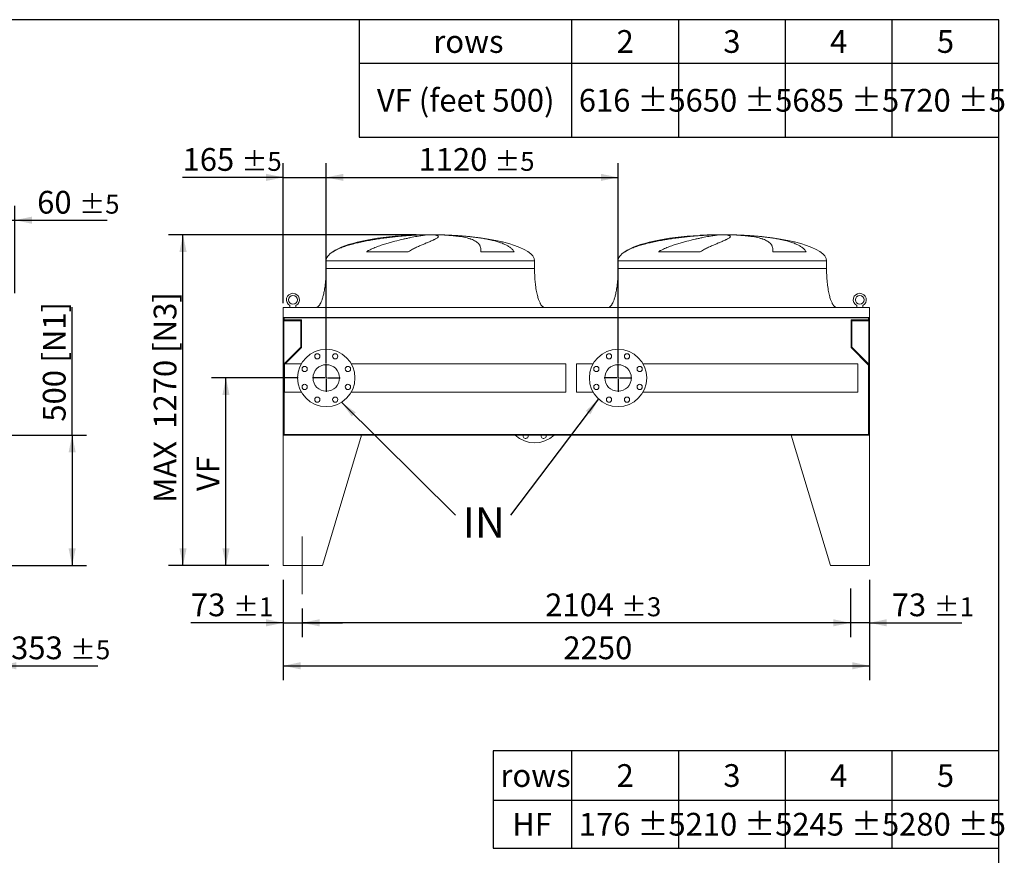
# Model space of a CAD drawing. Units: millimetres. Extents: x 161 to 11445, y 106 to 7993.
# Drawn here: x 7665 to 11445, y 4785 to 7993 of the extents above; entities that cross this region are included whole.
import ezdxf

# ---------------------------------------------------------------- set-up
doc = ezdxf.new("R2010")
doc.units = ezdxf.units.MM
doc.header["$LTSCALE"] = 55
doc.linetypes.add('SLD-Center', pattern=[19.05, 15.24, -1.27, 1.27, -1.27])
doc.linetypes.add('SLD-Solid', pattern=[0])
doc.layers.add('GEOMETRY', color=7, linetype='SLD-Solid')
doc.layers.add('TITLE', color=7, linetype='SLD-Solid')
doc.styles.add('SLDTEXTSTYLE0', font='TXT', dxfattribs={"width": 0.605})
doc.dimstyles.new('SLDDIMSTYLE1', dxfattribs={"dimtxt": 84.754517, "dimasz": 66, "dimexe": 0, "dimexo": 0.0625, "dimgap": 21.188629, "dimtad": 1, "dimdec": 0, "dimrnd": 1e-09, "dimzin": 12, "dimdsep": 46, "dimtxsty": 'SLDTEXTSTYLE0', "dimsah": 1, "dimcen": 0.09, "dimadec": 0, "dimazin": 3, "dimtol": 1, "dimtp": 5, "dimtm": 5, "dimtfac": 1, "dimtdec": 0, "dimtofl": 0, "dimtmove": 0, "dimatfit": 3, "dimfxl": 1, "dimfrac": 2, "dimtolj": 1, "dimarcsym": 0})
doc.dimstyles.new('SLDDIMSTYLE2', dxfattribs={"dimtxt": 84.754517, "dimasz": 66, "dimexe": 0, "dimexo": 0.0625, "dimgap": 21.188629, "dimtad": 1, "dimdec": 0, "dimrnd": 1e-09, "dimzin": 12, "dimdsep": 46, "dimtxsty": 'SLDTEXTSTYLE0', "dimsah": 1, "dimcen": 0.09, "dimadec": 0, "dimazin": 3, "dimtol": 1, "dimtp": 5, "dimtm": 5, "dimtfac": 1, "dimtdec": 0, "dimtmove": 0, "dimatfit": 0, "dimfxl": 1, "dimfrac": 2, "dimtolj": 1, "dimarcsym": 0})
doc.dimstyles.new('SLDDIMSTYLE3', dxfattribs={"dimtxt": 84.754517, "dimasz": 66, "dimexe": 0, "dimexo": 0.0625, "dimgap": 21.188629, "dimtad": 1, "dimdec": 0, "dimrnd": 1e-09, "dimzin": 12, "dimdsep": 46, "dimtxsty": 'SLDTEXTSTYLE0', "dimsah": 1, "dimcen": 0.09, "dimadec": 0, "dimazin": 3, "dimtfac": 1, "dimtdec": 0, "dimtofl": 0, "dimtmove": 0, "dimatfit": 3, "dimfxl": 1, "dimfrac": 2, "dimtolj": 1, "dimtzin": 12, "dimarcsym": 0})
doc.dimstyles.new('SLDDIMSTYLE5', dxfattribs={"dimtxt": 84.754517, "dimasz": 66, "dimexe": 0, "dimexo": 0.0625, "dimgap": 21.188629, "dimtad": 1, "dimdec": 0, "dimrnd": 1e-09, "dimzin": 12, "dimdsep": 46, "dimtxsty": 'SLDTEXTSTYLE0', "dimsah": 1, "dimcen": 0.09, "dimadec": 0, "dimazin": 3, "dimtol": 1, "dimtp": 1, "dimtm": 1, "dimtfac": 1, "dimtdec": 0, "dimtmove": 0, "dimatfit": 0, "dimfxl": 1, "dimfrac": 2, "dimtolj": 1, "dimarcsym": 0})
doc.dimstyles.new('SLDDIMSTYLE6', dxfattribs={"dimtxt": 0.18, "dimasz": 66, "dimexe": 0, "dimexo": 0.0625, "dimgap": 0, "dimtad": 0, "dimtih": 1, "dimtoh": 1, "dimdec": 0, "dimrnd": 1e-09, "dimzin": 0, "dimdsep": 46, "dimtxsty": 'Standard', "dimsah": 1, "dimcen": 0.09, "dimadec": 0, "dimazin": 0, "dimtfac": 66, "dimtdec": 0, "dimtofl": 0, "dimtmove": 0, "dimatfit": 3, "dimfxl": 1, "dimfrac": 2, "dimtolj": 1, "dimtzin": 0, "dimarcsym": 0})
doc.dimstyles.new('SLDDIMSTYLE7', dxfattribs={"dimtxt": 84.754517, "dimasz": 66, "dimexe": 0, "dimexo": 0.0625, "dimgap": 21.188629, "dimtad": 1, "dimdec": 0, "dimrnd": 1e-09, "dimzin": 12, "dimdsep": 46, "dimtxsty": 'SLDTEXTSTYLE0', "dimsah": 1, "dimcen": 0.09, "dimadec": 0, "dimazin": 3, "dimtol": 1, "dimtp": 3, "dimtm": 3, "dimtfac": 1, "dimtdec": 0, "dimtofl": 0, "dimtmove": 0, "dimatfit": 3, "dimfxl": 1, "dimfrac": 2, "dimtolj": 1, "dimarcsym": 0})

# ---------------------------------------------------------------- blocks, each defined once
blk = doc.blocks.new('SW_TABLEANNOTATION_0')
at = {"layer": 'GEOMETRY', "color": 0}
for p, q in [((0, 0), (0, -451.3)), ((2455.6, 0), (0, 0)), ((816, 0), (816, -451.3)), ((1225.9, 0), (1225.9, -451.3)), ((1635.8, 0), (1635.8, -451.3)), ((2045.7, 0), (2045.7, -451.3)), ((2455.6, -451.3), (2455.6, 0)), ((0, -166.9), (2455.6, -166.9)), ((0, -451.3), (2455.6, -451.3))]:
    blk.add_line(p, q, dxfattribs=at)
at = {"layer": 'GEOMETRY', "color": 0, "attachment_point": 1, "style": 'SLDTEXTSTYLE0'}
for s, insert, char_height in [('rows', (285.1, -40), 87.31), ('2', (988.6, -40), 87.3), ('3', (1398.5, -40), 87.3), ('4', (1808.4, -40), 87.3), ('5', (2218.3, -40), 87.3), ('VF (feet 500)', (68.4, -265.7), 87.312), ('616 ±5', (843.5, -265.7), 87.31), ('650 ±5', (1253.4, -265.7), 87.31), ('685 ±5', (1663.3, -265.7), 87.31), ('720 ±5', (2073.2, -265.7), 87.31)]:
    blk.add_mtext(s, dxfattribs=dict(at, insert=insert, char_height=char_height))
blk = doc.blocks.new('SW_TABLEANNOTATION_1')
at = {"layer": 'GEOMETRY', "color": 0}
for p, q in [((0, 0), (0, -373.9)), ((1940.4, 0), (0, 0)), ((300.8, 0), (300.8, -373.9)), ((710.7, 0), (710.7, -373.9)), ((1120.6, 0), (1120.6, -373.9)), ((1530.5, 0), (1530.5, -373.9)), ((1940.4, -373.9), (1940.4, 0)), ((0, -188.9), (1940.4, -188.9)), ((0, -373.9), (1940.4, -373.9))]:
    blk.add_line(p, q, dxfattribs=at)
at = {"layer": 'GEOMETRY', "color": 0, "attachment_point": 1, "style": 'SLDTEXTSTYLE0'}
for s, insert, char_height in [('rows', (27.5, -51.1), 87.31), ('2', (473.4, -51.1), 87.3), ('3', (883.3, -51.1), 87.3), ('4', (1293.2, -51.1), 87.3), ('5', (1703.1, -51.1), 87.3), ('HF', (72.8, -238), 87.31), ('176 ±5', (328.3, -238), 87.31), ('210 ±5', (738.2, -238), 87.31), ('245 ±5', (1148.1, -238), 87.31), ('280 ±5', (1558, -238), 87.31)]:
    blk.add_mtext(s, dxfattribs=dict(at, insert=insert, char_height=char_height))
blk = doc.blocks.new('_D_7')
at = {"layer": 'GEOMETRY'}
for p, q in [((7586.5, 6313.9), (7586.5, 5457.9)), ((7233.5, 5732.9), (7233.5, 5457.9)), ((7233.5, 5512.9), (7079.5, 5512.9)), ((7233.5, 5512.9), (7586.5, 5512.9)), ((7586.5, 5512.9), (7965.5, 5512.9))]:
    blk.add_line(p, q, dxfattribs=at)
for points in [[(7233.5, 5512.9), (7167.5, 5526.7), (7167.5, 5499.2)], [(7586.5, 5512.9), (7652.5, 5499.2), (7652.5, 5526.7)]]:
    blk.add_solid(points, dxfattribs=at)
at = {"layer": 'GEOMETRY', "attachment_point": 1, "style": 'SLDTEXTSTYLE0'}
for s, insert, char_height in [('353', (7632, 5625.5), 87.31), ('±5', (7858.3, 5610.8), 72.76)]:
    blk.add_mtext(s, dxfattribs=dict(at, insert=insert, char_height=char_height))
blk = doc.blocks.new('_D_10')
at = {"layer": 'GEOMETRY'}
for p, q in [((7866.5, 6397.9), (7866.5, 6890)), ((7361.5, 6397.9), (7921.5, 6397.9)), ((7866.5, 6397.9), (7866.5, 5897.9)), ((7361.5, 5897.9), (7921.5, 5897.9))]:
    blk.add_line(p, q, dxfattribs=at)
for points in [[(7866.5, 6397.9), (7852.7, 6331.9), (7880.2, 6331.9)], [(7866.5, 5897.9), (7880.2, 5963.9), (7852.7, 5963.9)]]:
    blk.add_solid(points, dxfattribs=at)
at = {"layer": 'GEOMETRY', "char_height": 87.31, "attachment_point": 1, "rotation": 90, "style": 'SLDTEXTSTYLE0'}
for s, insert in [('[N1]', (7753.9, 6677)), ('500', (7753.9, 6450.2))]:
    blk.add_mtext(s, dxfattribs=dict(at, insert=insert))
blk = doc.blocks.new('_D_14')
at = {"layer": 'GEOMETRY'}
for p, q in [((7586.5, 6643.9), (7586.5, 7278.7)), ((7646.5, 6942.9), (7646.5, 7278.7)), ((7586.5, 7223.7), (7432.5, 7223.7)), ((7586.5, 7223.7), (7646.5, 7223.7)), ((7646.5, 7223.7), (8000.9, 7223.7))]:
    blk.add_line(p, q, dxfattribs=at)
for points in [[(7586.5, 7223.7), (7520.5, 7237.4), (7520.5, 7209.9)], [(7646.5, 7223.7), (7712.5, 7209.9), (7712.5, 7237.4)]]:
    blk.add_solid(points, dxfattribs=at)
at = {"layer": 'GEOMETRY', "attachment_point": 1, "style": 'SLDTEXTSTYLE0'}
for s, insert, char_height in [('60', (7732.1, 7336.2), 87.31), ('±5', (7893.8, 7321.6), 72.76)]:
    blk.add_mtext(s, dxfattribs=dict(at, insert=insert, char_height=char_height))
blk = doc.blocks.new('_D_15')
at = {"layer": 'GEOMETRY'}
for p, q in [((8677, 5842.9), (8677, 5457.9)), ((10927, 5842.9), (10927, 5457.9)), ((8677, 5512.9), (10927, 5512.9))]:
    blk.add_line(p, q, dxfattribs=at)
for points in [[(8677, 5512.9), (8743, 5499.2), (8743, 5526.7)], [(10927, 5512.9), (10861, 5526.7), (10861, 5499.2)]]:
    blk.add_solid(points, dxfattribs=at)
at = {"layer": 'GEOMETRY', "insert": (9752.2, 5625.5), "char_height": 87.31, "attachment_point": 1, "style": 'SLDTEXTSTYLE0'}
blk.add_mtext('2250', dxfattribs=at)
blk = doc.blocks.new('_D_16')
at = {"layer": 'GEOMETRY'}
for p, q in [((8677, 5842.9), (8677, 5622.9)), ((8750, 5732.9), (8750, 5622.9)), ((8677, 5677.9), (8322.5, 5677.9)), ((8677, 5677.9), (8750, 5677.9)), ((8750, 5677.9), (8904, 5677.9))]:
    blk.add_line(p, q, dxfattribs=at)
for points in [[(8677, 5677.9), (8611, 5691.7), (8611, 5664.2)], [(8750, 5677.9), (8816, 5664.2), (8816, 5691.7)]]:
    blk.add_solid(points, dxfattribs=at)
at = {"layer": 'GEOMETRY', "attachment_point": 1, "style": 'SLDTEXTSTYLE0'}
for s, insert, char_height in [('73', (8322.5, 5790.5), 87.31), ('±1', (8484.2, 5775.8), 72.76)]:
    blk.add_mtext(s, dxfattribs=dict(at, insert=insert, char_height=char_height))
blk = doc.blocks.new('_D_17')
at = {"layer": 'GEOMETRY'}
for p, q in [((10927, 5842.9), (10927, 5622.9)), ((10854, 5809.4), (10854, 5622.9)), ((10854, 5677.9), (10700, 5677.9)), ((10927, 5677.9), (10854, 5677.9)), ((10927, 5677.9), (11281.4, 5677.9))]:
    blk.add_line(p, q, dxfattribs=at)
for points in [[(10854, 5677.9), (10788, 5691.7), (10788, 5664.2)], [(10927, 5677.9), (10993, 5664.2), (10993, 5691.7)]]:
    blk.add_solid(points, dxfattribs=at)
at = {"layer": 'GEOMETRY', "attachment_point": 1, "style": 'SLDTEXTSTYLE0'}
for s, insert, char_height in [('73', (11012.6, 5790.5), 87.31), ('±1', (11174.3, 5775.8), 72.76)]:
    blk.add_mtext(s, dxfattribs=dict(at, insert=insert, char_height=char_height))
blk = doc.blocks.new('_D_18')
at = {"layer": 'GEOMETRY'}
for p, q in [((10854, 5809.4), (10854, 5622.9)), ((8750, 5732.9), (8750, 5622.9)), ((10854, 5677.9), (8750, 5677.9))]:
    blk.add_line(p, q, dxfattribs=at)
for points in [[(8750, 5677.9), (8816, 5664.2), (8816, 5691.7)], [(10854, 5677.9), (10788, 5691.7), (10788, 5664.2)]]:
    blk.add_solid(points, dxfattribs=at)
at = {"layer": 'GEOMETRY', "attachment_point": 1, "style": 'SLDTEXTSTYLE0'}
for s, insert, char_height in [('2104', (9682.4, 5790.5), 87.31), ('±3', (9973.5, 5775.8), 72.76)]:
    blk.add_mtext(s, dxfattribs=dict(at, insert=insert, char_height=char_height))
blk = doc.blocks.new('_D_19')
at = {"layer": 'GEOMETRY'}
for p, q in [((9186.5, 7167.9), (8236.9, 7167.9)), ((8291.9, 5897.9), (8291.9, 7167.9)), ((8622, 5897.9), (8236.9, 5897.9))]:
    blk.add_line(p, q, dxfattribs=at)
for points in [[(8291.9, 7167.9), (8278.2, 7101.9), (8305.7, 7101.9)], [(8291.9, 5897.9), (8305.7, 5963.9), (8278.2, 5963.9)]]:
    blk.add_solid(points, dxfattribs=at)
at = {"layer": 'GEOMETRY', "char_height": 87.31, "attachment_point": 1, "rotation": 90, "style": 'SLDTEXTSTYLE0'}
for s, insert in [('[N3]', (8179.4, 6714.4)), ('1270', (8179.4, 6423)), ('MAX', (8179.4, 6138.4))]:
    blk.add_mtext(s, dxfattribs=dict(at, insert=insert))
blk = doc.blocks.new('_D_20')
at = {"layer": 'GEOMETRY', "color": 7}
for p, q in [((8677, 6904.9), (8677, 7442.9)), ((8842, 6672.9), (8842, 7442.9)), ((8677, 7387.9), (8290.2, 7387.9)), ((8677, 7387.9), (8842, 7387.9)), ((8842, 7387.9), (8996, 7387.9))]:
    blk.add_line(p, q, dxfattribs=at)
for points in [[(8677, 7387.9), (8611, 7401.7), (8611, 7374.2)], [(8842, 7387.9), (8908, 7374.2), (8908, 7401.7)]]:
    blk.add_solid(points, dxfattribs=at)
at = {"layer": 'GEOMETRY', "color": 7, "attachment_point": 1, "style": 'SLDTEXTSTYLE0'}
for s, insert, char_height in [('165', (8290.2, 7500.5), 87.31), ('±5', (8516.6, 7485.9), 72.76)]:
    blk.add_mtext(s, dxfattribs=dict(at, insert=insert, char_height=char_height))
blk = doc.blocks.new('_D_21')
at = {"layer": 'GEOMETRY', "color": 7}
for p, q in [((8842, 6672.9), (8842, 7442.9)), ((9962, 6672.9), (9962, 7442.9)), ((8842, 7387.9), (9962, 7387.9))]:
    blk.add_line(p, q, dxfattribs=at)
for points in [[(8842, 7387.9), (8908, 7374.2), (8908, 7401.7)], [(9962, 7387.9), (9896, 7401.7), (9896, 7374.2)]]:
    blk.add_solid(points, dxfattribs=at)
at = {"layer": 'GEOMETRY', "color": 7, "attachment_point": 1, "style": 'SLDTEXTSTYLE0'}
for s, insert, char_height in [('1120', (9196, 7500.5), 87.31), ('±5', (9487.1, 7485.9), 72.76)]:
    blk.add_mtext(s, dxfattribs=dict(at, insert=insert, char_height=char_height))
blk = doc.blocks.new('_D_22')
at = {"layer": 'GEOMETRY'}
for p, q in [((8733.5, 6617.9), (8401.9, 6617.9)), ((8456.9, 5897.9), (8456.9, 6617.9)), ((8622, 5897.9), (8401.9, 5897.9))]:
    blk.add_line(p, q, dxfattribs=at)
for points in [[(8456.9, 6617.9), (8443.2, 6551.9), (8470.7, 6551.9)], [(8456.9, 5897.9), (8470.7, 5963.9), (8443.2, 5963.9)]]:
    blk.add_solid(points, dxfattribs=at)
at = {"layer": 'GEOMETRY', "insert": (8344.4, 6183.6), "char_height": 87.31, "attachment_point": 1, "rotation": 90, "style": 'SLDTEXTSTYLE0'}
blk.add_mtext('VF', dxfattribs=at)
blk = doc.blocks.new('SW_NOTE_3')
at = {"layer": 'GEOMETRY', "color": 0, "insert": (27.5, 30.3), "char_height": 116.42, "attachment_point": 1, "style": 'SLDTEXTSTYLE0'}
blk.add_mtext('IN', dxfattribs=at)
blk = doc.blocks.new('SW_CENTERMARKSYMBOL_2')
at = {"layer": 'GEOMETRY', "color": 0}
for p, q in [((0, 5), (0, 53.5)), ((-5, 0), (-53.5, 0)), ((0, 0), (-2.5, 0)), ((0, 0), (0, 2.5)), ((0, 0), (0, -2.5)), ((0, 0), (2.5, 0)), ((5, 0), (53.5, 0)), ((0, -5), (0, -53.5))]:
    blk.add_line(p, q, dxfattribs=at)
blk = doc.blocks.new('SW_CENTERMARKSYMBOL_3')
at = {"layer": 'GEOMETRY', "color": 0}
for p, q in [((0, 5), (0, 53.5)), ((-5, 0), (-53.5, 0)), ((0, 0), (-2.5, 0)), ((0, 0), (0, 2.5)), ((0, 0), (0, -2.5)), ((0, 0), (2.5, 0)), ((5, 0), (53.5, 0)), ((0, -5), (0, -53.5))]:
    blk.add_line(p, q, dxfattribs=at)

msp = doc.modelspace()

# ---------------------------------------------------------------- linework, layer by layer
at = {"color": 7, "linetype": 'SLD-Solid', "lineweight": 15}
for p, q in [((9186.5, 7167), (9197, 7167)), ((9225.4, 7167), (9258.5, 7167)), ((9286.5, 7167), (9296.5, 7167)), ((10307.5, 7167), (10318, 7167)), ((10346.4, 7167), (10379.5, 7167)), ((10407.5, 7167), (10417.5, 7167)), ((9156.8, 7102.7), (8996.5, 7102.7)), ((9562.7, 7102.7), (9435.8, 7102.7)), ((10277.8, 7102.7), (10117.5, 7102.7)), ((10683.7, 7102.7), (10556.8, 7102.7)), ((8841.5, 7067.9), (8841.5, 7037.9)), ((9641.5, 7037.9), (9641.5, 7067.9)), ((9962.5, 7067.9), (9962.5, 7037.9)), ((10762.5, 7037.9), (10762.5, 7067.9)), ((10927, 6887.9), (8677, 6887.9)), ((8677, 6887.9), (8677, 6849.9)), ((8702.5, 6895.7), (8702.5, 6887.9)), ((8725.5, 6887.9), (8725.5, 6895.7)), ((10878.5, 6895.7), (10878.5, 6887.9)), ((10901.5, 6887.9), (10901.5, 6895.7)), ((10927, 6887.9), (10927, 6849.9)), ((10927, 6849.9), (8677, 6849.9)), ((8677, 6849.9), (8677, 6645.9)), ((10925, 6848.5), (8679, 6848.5)), ((8679, 6848.5), (8679, 6645.9)), ((8680, 6848.5), (8680, 6840.5)), ((10924, 6840.5), (10924, 6848.5)), ((10925, 6848.5), (10925, 6645.9)), ((10927, 6849.9), (10927, 6645.9)), ((8679, 6837.5), (8744, 6837.5)), ((8680, 6840.5), (8747, 6840.5)), ((8744, 6837.5), (8744, 6735.9)), ((8747, 6840.5), (8747, 6734.7)), ((10857, 6840.5), (10924, 6840.5)), ((10857, 6734.7), (10857, 6840.5)), ((10860, 6837.5), (10925, 6837.5)), ((10860, 6735.9), (10860, 6837.5)), ((8744, 6735.9), (8679, 6670.9)), ((8747, 6734.7), (8684.2, 6671.9)), ((10924, 6667.7), (10857, 6734.7)), ((10925, 6670.9), (10860, 6735.9)), ((8682, 6669.7), (8680, 6667.7)), ((8680, 6667.7), (8680, 6400.9)), ((8746.1, 6671.9), (8682, 6671.9)), ((8682, 6617.9), (8682, 6671.9)), ((9762, 6671.9), (8937.8, 6671.9)), ((9762, 6617.9), (9762, 6671.9)), ((9866.1, 6671.9), (9802, 6671.9)), ((9802, 6671.9), (9802, 6563.9)), ((10882, 6671.9), (10057.8, 6671.9)), ((10882, 6671.9), (10882, 6563.9)), ((10924, 6400.9), (10924, 6667.7)), ((8679, 6645.9), (8677, 6645.9)), ((8677, 6645.9), (8677, 6397.9)), ((8682, 6563.9), (8682, 6617.9)), ((9762, 6563.9), (9762, 6617.9)), ((10927, 6645.9), (10925, 6645.9)), ((10927, 6397.9), (10927, 6645.9)), ((8682, 6563.9), (8746.1, 6563.9)), ((8937.8, 6563.9), (9762, 6563.9)), ((9802, 6563.9), (9866.1, 6563.9)), ((10057.8, 6563.9), (10882, 6563.9)), ((8677, 6397.9), (8677, 5897.9)), ((8977, 6397.9), (8677, 6397.9)), ((8677, 6397.9), (10927, 6397.9)), ((8680, 6400.9), (10924, 6400.9)), ((8977, 6397.9), (8827, 5897.9)), ((10627, 6397.9), (10777, 5897.9)), ((10627, 6397.9), (10927, 6397.9)), ((10927, 6397.9), (10927, 5897.9)), ((8677, 5897.9), (8827, 5897.9)), ((10927, 5897.9), (10777, 5897.9))]:
    msp.add_line(p, q, dxfattribs=at)
at = {"color": 8, "linetype": 'SLD-Solid', "lineweight": 15}
for p, q in [((9241.5, 7167.7), (9216.5, 7167.7)), ((9266.5, 7167.7), (9241.5, 7167.7)), ((10362.5, 7167.7), (10337.5, 7167.7)), ((10387.5, 7167.7), (10362.5, 7167.7)), ((8867.9, 7102.7), (8866.5, 7102.7)), ((9988.9, 7102.7), (9987.5, 7102.7)), ((8841.5, 7067.9), (9241.5, 7067.9)), ((8841.5, 7037.9), (9241.5, 7037.9)), ((9241.5, 7067.9), (9641.5, 7067.9)), ((9962.5, 7067.9), (10362.5, 7067.9)), ((9962.5, 7037.9), (10362.5, 7037.9)), ((10362.5, 7067.9), (10762.5, 7067.9))]:
    msp.add_line(p, q, dxfattribs=at)
at = {"color": 7, "linetype": 'SLD-Solid', "lineweight": 15, "flags": 128}
for points in [[(9597.5, 6395.8), (9597.7, 6397.7), (9597.8, 6397.9)], [(9666.4, 6395.8), (9666.6, 6397.7), (9666.6, 6397.9)]]:
    msp.add_lwpolyline(points, dxfattribs=at)
at = {"color": 7, "linetype": 'SLD-Solid', "lineweight": 15}
for centre, radius in [((8714, 6917.9), 17), ((10890, 6917.9), 17), ((8842, 6617.9), 110), ((8807.5, 6701.1), 10), ((8876.4, 6701.1), 10), ((9962, 6617.9), 110), ((9927.5, 6701.1), 10), ((9996.4, 6701.1), 10), ((8758.8, 6652.4), 10), ((8842, 6617.9), 51), ((8925.1, 6652.4), 10), ((9878.8, 6652.4), 10), ((9962, 6617.9), 51), ((10045.1, 6652.4), 10), ((8758.8, 6583.5), 10), ((8925.1, 6583.5), 10), ((9878.8, 6583.5), 10), ((10045.1, 6583.5), 10), ((8807.5, 6534.8), 10), ((8876.4, 6534.8), 10), ((9927.5, 6534.8), 10), ((9996.4, 6534.8), 10)]:
    msp.add_circle(centre, radius, dxfattribs=at)
for centre, radius, start, end in [((8714, 6917.9), 25, 297.3871, 242.6129), ((10890, 6917.9), 25, 297.3871, 242.6129), ((9642, 6478.9), 110, 227.4226, 312.5774), ((9607.5, 6395.8), 10, 180, 12.4106), ((9676.4, 6395.8), 10, 180, 12.4106)]:
    msp.add_arc(centre, radius, start, end, dxfattribs=at)
for centre, major_axis, start_param, end_param in [((9241.5, 7067.9), (-400, 0), 4.93209, 5.927764), ((9241.5, 7067.9), (-400, 0), 4.77493, 4.93209), ((9241.5, 7067.9), (-400, 0), 4.712389, 4.77493), ((9241.5, 7067.9), (400, 0), 1.508256, 1.570796), ((9241.5, 7067.9), (400, 0), 1.432859, 1.508256), ((9241.5, 7067.9), (400, 0), 0, 1.432859), ((10362.5, 7067.9), (-400, 0), 4.93209, 5.927764), ((10362.5, 7067.9), (-400, 0), 4.77493, 4.93209), ((10362.5, 7067.9), (-400, 0), 4.712389, 4.77493), ((10362.5, 7067.9), (400, 0), 1.508256, 1.570796), ((10362.5, 7067.9), (400, 0), 1.432859, 1.508256), ((10362.5, 7067.9), (400, 0), 0, 1.432859), ((9241.5, 7067.9), (-400, 0), 5.927764, 6.283185), ((10362.5, 7067.9), (-400, 0), 5.927764, 6.283185)]:
    msp.add_ellipse(centre, major_axis=major_axis, ratio=0.25, start_param=start_param, end_param=end_param, dxfattribs=at)
for points, knots in [([(9197, 7167), (9190.8, 7166.7), (9184.6, 7166.4), (9171.8, 7165.7), (9165.3, 7165.3), (9152.1, 7164.3), (9145.3, 7163.8), (9131.5, 7162.6), (9124.5, 7162), (9115.5, 7161.1), (9113.7, 7160.9), (9110.1, 7160.5), (9108.3, 7160.3), (9102.9, 7159.8), (9099.3, 7159.4), (9088.4, 7158.2), (9081.1, 7157.3), (9066.5, 7155.4), (9059.1, 7154.4), (9044.4, 7152.3), (9037, 7151.2), (9027.7, 7149.7), (9025.8, 7149.4), (9022.1, 7148.8), (9020.2, 7148.5), (9014.7, 7147.5), (9011, 7146.9), (9000, 7144.9), (8992.7, 7143.5), (8978.3, 7140.5), (8971.1, 7139), (8957, 7135.7), (8950, 7134), (8939.7, 7131.2), (8936.2, 7130.3), (8929.4, 7128.3), (8926, 7127.3), (8916.1, 7124.2), (8909.6, 7122), (8900.2, 7118.4), (8897, 7117.2), (8890.9, 7114.7), (8887.9, 7113.3), (8882, 7110.6), (8879.1, 7109.1), (8873.4, 7106.1), (8870.6, 7104.5), (8867.9, 7102.7)], [0, 0, 0, 0, 0.0625, 0.0625, 0.125, 0.125, 0.1875, 0.1875, 0.25, 0.25, 0.265625, 0.265625, 0.28125, 0.28125, 0.3125, 0.3125, 0.375, 0.375, 0.4375, 0.4375, 0.5, 0.5, 0.515625, 0.515625, 0.53125, 0.53125, 0.5625, 0.5625, 0.625, 0.625, 0.6875, 0.6875, 0.75, 0.75, 0.78125, 0.78125, 0.8125, 0.8125, 0.875, 0.875, 0.90625, 0.90625, 0.9375, 0.9375, 0.96875, 0.96875, 1, 1, 1, 1]), ([(8996.5, 7102.7), (8999.5, 7104.6), (9002.5, 7106.3), (9008.7, 7109.5), (9011.8, 7111), (9018, 7113.9), (9021.1, 7115.2), (9027.3, 7117.9), (9030.4, 7119.2), (9036.6, 7121.6), (9039.8, 7122.8), (9046, 7125), (9049.1, 7126.1), (9058.3, 7129.3), (9064.4, 7131.3), (9076.4, 7135), (9082.3, 7136.7), (9093.8, 7139.9), (9099.5, 7141.5), (9116.2, 7145.8), (9126.9, 7148.4), (9138.3, 7151), (9139.6, 7151.3), (9142.1, 7151.8), (9143.4, 7152.1), (9147.1, 7152.9), (9149.5, 7153.5), (9156.6, 7155), (9161.2, 7155.9), (9174.4, 7158.6), (9182.6, 7160.2), (9193.7, 7162.2), (9197.3, 7162.8), (9202.3, 7163.6), (9203.9, 7163.9), (9207.1, 7164.4), (9208.6, 7164.6), (9216, 7165.8), (9221.1, 7166.5), (9225.4, 7167)], [0, 0, 0, 0, 0.03125, 0.03125, 0.0625, 0.0625, 0.09375, 0.09375, 0.125, 0.125, 0.15625, 0.15625, 0.1875, 0.1875, 0.25, 0.25, 0.3125, 0.3125, 0.375, 0.375, 0.5, 0.5, 0.515625, 0.515625, 0.53125, 0.53125, 0.5625, 0.5625, 0.625, 0.625, 0.75, 0.75, 0.8125, 0.8125, 0.84375, 0.84375, 0.875, 0.875, 1, 1, 1, 1]), ([(9258.5, 7167), (9260.8, 7166.7), (9262.8, 7166.4), (9266.3, 7165.7), (9267.7, 7165.3), (9270, 7164.3), (9270.8, 7163.8), (9271.9, 7162.6), (9272.2, 7162), (9272.1, 7161.1), (9272.1, 7160.9), (9272, 7160.5), (9271.9, 7160.3), (9271.7, 7159.8), (9271.4, 7159.4), (9270.5, 7158.2), (9269.5, 7157.3), (9267.1, 7155.4), (9265.6, 7154.4), (9262, 7152.3), (9259.9, 7151.2), (9257, 7149.7), (9256.4, 7149.4), (9255.1, 7148.8), (9254.5, 7148.5), (9252.5, 7147.5), (9251.1, 7146.9), (9246.7, 7144.9), (9243.6, 7143.5), (9236.8, 7140.5), (9233.2, 7139), (9225.4, 7135.7), (9221.3, 7134), (9214.8, 7131.2), (9212.6, 7130.3), (9208, 7128.3), (9205.7, 7127.3), (9198.5, 7124.2), (9193.6, 7122), (9186.1, 7118.4), (9183.5, 7117.2), (9178.3, 7114.7), (9175.7, 7113.3), (9170.4, 7110.6), (9167.7, 7109.1), (9162.3, 7106.1), (9159.5, 7104.5), (9156.8, 7102.7)], [0, 0, 0, 0, 0.0625, 0.0625, 0.125, 0.125, 0.1875, 0.1875, 0.25, 0.25, 0.265625, 0.265625, 0.28125, 0.28125, 0.3125, 0.3125, 0.375, 0.375, 0.4375, 0.4375, 0.5, 0.5, 0.515625, 0.515625, 0.53125, 0.53125, 0.5625, 0.5625, 0.625, 0.625, 0.6875, 0.6875, 0.75, 0.75, 0.78125, 0.78125, 0.8125, 0.8125, 0.875, 0.875, 0.90625, 0.90625, 0.9375, 0.9375, 0.96875, 0.96875, 1, 1, 1, 1]), ([(9435.8, 7102.7), (9435.8, 7104.6), (9435.8, 7106.3), (9435.6, 7109.5), (9435.5, 7111), (9435.2, 7113.9), (9435, 7115.2), (9434.5, 7117.9), (9434.1, 7119.2), (9433.4, 7121.6), (9433, 7122.8), (9432.1, 7125), (9431.6, 7126.1), (9429.8, 7129.3), (9428.5, 7131.3), (9425.4, 7135), (9423.6, 7136.7), (9419.7, 7139.9), (9417.5, 7141.5), (9410.4, 7145.8), (9404.8, 7148.4), (9397.5, 7151), (9396.7, 7151.3), (9395, 7151.8), (9394.2, 7152.1), (9391.6, 7152.9), (9389.9, 7153.5), (9384.5, 7155), (9380.7, 7155.9), (9368.8, 7158.6), (9360.1, 7160.2), (9346.1, 7162.2), (9341.2, 7162.8), (9333.6, 7163.6), (9331.1, 7163.9), (9325.8, 7164.4), (9323.2, 7164.6), (9309.8, 7165.8), (9298.4, 7166.5), (9286.5, 7167)], [0, 0, 0, 0, 0.03125, 0.03125, 0.0625, 0.0625, 0.09375, 0.09375, 0.125, 0.125, 0.15625, 0.15625, 0.1875, 0.1875, 0.25, 0.25, 0.3125, 0.3125, 0.375, 0.375, 0.5, 0.5, 0.515625, 0.515625, 0.53125, 0.53125, 0.5625, 0.5625, 0.625, 0.625, 0.75, 0.75, 0.8125, 0.8125, 0.84375, 0.84375, 0.875, 0.875, 1, 1, 1, 1]), ([(9296.5, 7167), (9304, 7166.7), (9311.5, 7166.4), (9326.4, 7165.7), (9333.8, 7165.3), (9348.5, 7164.3), (9355.8, 7163.8), (9370.3, 7162.6), (9377.4, 7162), (9386.4, 7161.1), (9388.1, 7160.9), (9391.7, 7160.5), (9393.4, 7160.3), (9398.7, 7159.8), (9402.2, 7159.4), (9412.4, 7158.2), (9419.2, 7157.3), (9432.3, 7155.4), (9438.7, 7154.4), (9451.2, 7152.3), (9457.4, 7151.2), (9464.8, 7149.7), (9466.3, 7149.4), (9469.2, 7148.8), (9470.7, 7148.5), (9475, 7147.5), (9477.9, 7146.9), (9486.2, 7144.9), (9491.6, 7143.5), (9501.8, 7140.5), (9506.7, 7139), (9516, 7135.7), (9520.4, 7134), (9526.8, 7131.2), (9528.8, 7130.3), (9532.8, 7128.3), (9534.8, 7127.3), (9540.3, 7124.2), (9543.8, 7122), (9548.5, 7118.4), (9550, 7117.2), (9552.9, 7114.7), (9554.3, 7113.3), (9557, 7110.6), (9558.2, 7109.1), (9560.6, 7106.1), (9561.7, 7104.5), (9562.7, 7102.7)], [0, 0, 0, 0, 0.0625, 0.0625, 0.125, 0.125, 0.1875, 0.1875, 0.25, 0.25, 0.265625, 0.265625, 0.28125, 0.28125, 0.3125, 0.3125, 0.375, 0.375, 0.4375, 0.4375, 0.5, 0.5, 0.515625, 0.515625, 0.53125, 0.53125, 0.5625, 0.5625, 0.625, 0.625, 0.6875, 0.6875, 0.75, 0.75, 0.78125, 0.78125, 0.8125, 0.8125, 0.875, 0.875, 0.90625, 0.90625, 0.9375, 0.9375, 0.96875, 0.96875, 1, 1, 1, 1]), ([(10318, 7167), (10311.8, 7166.7), (10305.6, 7166.4), (10292.8, 7165.7), (10286.3, 7165.3), (10273.1, 7164.3), (10266.3, 7163.8), (10252.5, 7162.6), (10245.5, 7162), (10236.5, 7161.1), (10234.7, 7160.9), (10231.1, 7160.5), (10229.3, 7160.3), (10223.9, 7159.8), (10220.3, 7159.4), (10209.4, 7158.2), (10202.1, 7157.3), (10187.5, 7155.4), (10180.1, 7154.4), (10165.4, 7152.3), (10158, 7151.2), (10148.7, 7149.7), (10146.8, 7149.4), (10143.1, 7148.8), (10141.2, 7148.5), (10135.7, 7147.5), (10132, 7146.9), (10121, 7144.9), (10113.7, 7143.5), (10099.3, 7140.5), (10092.1, 7139), (10078, 7135.7), (10071, 7134), (10060.7, 7131.2), (10057.2, 7130.3), (10050.4, 7128.3), (10047, 7127.3), (10037.1, 7124.2), (10030.6, 7122), (10021.2, 7118.4), (10018, 7117.2), (10011.9, 7114.7), (10008.9, 7113.3), (10003, 7110.6), (10000.1, 7109.1), (9994.4, 7106.1), (9991.6, 7104.5), (9988.9, 7102.7)], [0, 0, 0, 0, 0.0625, 0.0625, 0.125, 0.125, 0.1875, 0.1875, 0.25, 0.25, 0.265625, 0.265625, 0.28125, 0.28125, 0.3125, 0.3125, 0.375, 0.375, 0.4375, 0.4375, 0.5, 0.5, 0.515625, 0.515625, 0.53125, 0.53125, 0.5625, 0.5625, 0.625, 0.625, 0.6875, 0.6875, 0.75, 0.75, 0.78125, 0.78125, 0.8125, 0.8125, 0.875, 0.875, 0.90625, 0.90625, 0.9375, 0.9375, 0.96875, 0.96875, 1, 1, 1, 1]), ([(10117.5, 7102.7), (10120.5, 7104.6), (10123.5, 7106.3), (10129.7, 7109.5), (10132.8, 7111), (10139, 7113.9), (10142.1, 7115.2), (10148.3, 7117.9), (10151.4, 7119.2), (10157.6, 7121.6), (10160.8, 7122.8), (10167, 7125), (10170.1, 7126.1), (10179.3, 7129.3), (10185.4, 7131.3), (10197.4, 7135), (10203.3, 7136.7), (10214.8, 7139.9), (10220.5, 7141.5), (10237.2, 7145.8), (10247.9, 7148.4), (10259.3, 7151), (10260.6, 7151.3), (10263.1, 7151.8), (10264.4, 7152.1), (10268.1, 7152.9), (10270.5, 7153.5), (10277.6, 7155), (10282.2, 7155.9), (10295.4, 7158.6), (10303.6, 7160.2), (10314.7, 7162.2), (10318.3, 7162.8), (10323.3, 7163.6), (10324.9, 7163.9), (10328.1, 7164.4), (10329.6, 7164.6), (10337, 7165.8), (10342.1, 7166.5), (10346.4, 7167)], [0, 0, 0, 0, 0.03125, 0.03125, 0.0625, 0.0625, 0.09375, 0.09375, 0.125, 0.125, 0.15625, 0.15625, 0.1875, 0.1875, 0.25, 0.25, 0.3125, 0.3125, 0.375, 0.375, 0.5, 0.5, 0.515625, 0.515625, 0.53125, 0.53125, 0.5625, 0.5625, 0.625, 0.625, 0.75, 0.75, 0.8125, 0.8125, 0.84375, 0.84375, 0.875, 0.875, 1, 1, 1, 1]), ([(10379.5, 7167), (10381.8, 7166.7), (10383.8, 7166.4), (10387.3, 7165.7), (10388.7, 7165.3), (10391, 7164.3), (10391.8, 7163.8), (10392.9, 7162.6), (10393.2, 7162), (10393.1, 7161.1), (10393.1, 7160.9), (10393, 7160.5), (10392.9, 7160.3), (10392.7, 7159.8), (10392.4, 7159.4), (10391.5, 7158.2), (10390.5, 7157.3), (10388.1, 7155.4), (10386.6, 7154.4), (10383, 7152.3), (10380.9, 7151.2), (10378, 7149.7), (10377.4, 7149.4), (10376.1, 7148.8), (10375.5, 7148.5), (10373.5, 7147.5), (10372.1, 7146.9), (10367.7, 7144.9), (10364.6, 7143.5), (10357.8, 7140.5), (10354.2, 7139), (10346.4, 7135.7), (10342.3, 7134), (10335.8, 7131.2), (10333.6, 7130.3), (10329, 7128.3), (10326.7, 7127.3), (10319.5, 7124.2), (10314.6, 7122), (10307.1, 7118.4), (10304.5, 7117.2), (10299.3, 7114.7), (10296.7, 7113.3), (10291.4, 7110.6), (10288.7, 7109.1), (10283.3, 7106.1), (10280.5, 7104.5), (10277.8, 7102.7)], [0, 0, 0, 0, 0.0625, 0.0625, 0.125, 0.125, 0.1875, 0.1875, 0.25, 0.25, 0.265625, 0.265625, 0.28125, 0.28125, 0.3125, 0.3125, 0.375, 0.375, 0.4375, 0.4375, 0.5, 0.5, 0.515625, 0.515625, 0.53125, 0.53125, 0.5625, 0.5625, 0.625, 0.625, 0.6875, 0.6875, 0.75, 0.75, 0.78125, 0.78125, 0.8125, 0.8125, 0.875, 0.875, 0.90625, 0.90625, 0.9375, 0.9375, 0.96875, 0.96875, 1, 1, 1, 1]), ([(10556.8, 7102.7), (10556.8, 7104.6), (10556.8, 7106.3), (10556.6, 7109.5), (10556.5, 7111), (10556.2, 7113.9), (10556, 7115.2), (10555.5, 7117.9), (10555.1, 7119.2), (10554.4, 7121.6), (10554, 7122.8), (10553.1, 7125), (10552.6, 7126.1), (10550.8, 7129.3), (10549.5, 7131.3), (10546.4, 7135), (10544.6, 7136.7), (10540.7, 7139.9), (10538.5, 7141.5), (10531.4, 7145.8), (10525.8, 7148.4), (10518.5, 7151), (10517.7, 7151.3), (10516, 7151.8), (10515.2, 7152.1), (10512.6, 7152.9), (10510.9, 7153.5), (10505.5, 7155), (10501.7, 7155.9), (10489.8, 7158.6), (10481.1, 7160.2), (10467.1, 7162.2), (10462.2, 7162.8), (10454.6, 7163.6), (10452.1, 7163.9), (10446.8, 7164.4), (10444.2, 7164.6), (10430.8, 7165.8), (10419.4, 7166.5), (10407.5, 7167)], [0, 0, 0, 0, 0.03125, 0.03125, 0.0625, 0.0625, 0.09375, 0.09375, 0.125, 0.125, 0.15625, 0.15625, 0.1875, 0.1875, 0.25, 0.25, 0.3125, 0.3125, 0.375, 0.375, 0.5, 0.5, 0.515625, 0.515625, 0.53125, 0.53125, 0.5625, 0.5625, 0.625, 0.625, 0.75, 0.75, 0.8125, 0.8125, 0.84375, 0.84375, 0.875, 0.875, 1, 1, 1, 1]), ([(10417.5, 7167), (10425, 7166.7), (10432.5, 7166.4), (10447.4, 7165.7), (10454.8, 7165.3), (10469.5, 7164.3), (10476.8, 7163.8), (10491.3, 7162.6), (10498.4, 7162), (10507.4, 7161.1), (10509.1, 7160.9), (10512.7, 7160.5), (10514.4, 7160.3), (10519.7, 7159.8), (10523.2, 7159.4), (10533.4, 7158.2), (10540.2, 7157.3), (10553.3, 7155.4), (10559.7, 7154.4), (10572.2, 7152.3), (10578.4, 7151.2), (10585.8, 7149.7), (10587.3, 7149.4), (10590.2, 7148.8), (10591.7, 7148.5), (10596, 7147.5), (10598.9, 7146.9), (10607.2, 7144.9), (10612.6, 7143.5), (10622.8, 7140.5), (10627.7, 7139), (10637, 7135.7), (10641.4, 7134), (10647.8, 7131.2), (10649.8, 7130.3), (10653.8, 7128.3), (10655.8, 7127.3), (10661.3, 7124.2), (10664.8, 7122), (10669.5, 7118.4), (10671, 7117.2), (10673.9, 7114.7), (10675.3, 7113.3), (10678, 7110.6), (10679.2, 7109.1), (10681.6, 7106.1), (10682.7, 7104.5), (10683.7, 7102.7)], [0, 0, 0, 0, 0.0625, 0.0625, 0.125, 0.125, 0.1875, 0.1875, 0.25, 0.25, 0.265625, 0.265625, 0.28125, 0.28125, 0.3125, 0.3125, 0.375, 0.375, 0.4375, 0.4375, 0.5, 0.5, 0.515625, 0.515625, 0.53125, 0.53125, 0.5625, 0.5625, 0.625, 0.625, 0.6875, 0.6875, 0.75, 0.75, 0.78125, 0.78125, 0.8125, 0.8125, 0.875, 0.875, 0.90625, 0.90625, 0.9375, 0.9375, 0.96875, 0.96875, 1, 1, 1, 1]), ([(8841.5, 7037.9), (8841.4, 7033.1), (8841.4, 7023.6), (8840.8, 7009.5), (8839.9, 6995.9), (8838.7, 6983), (8837.3, 6970.9), (8835.7, 6959.9), (8833.9, 6950.2), (8832.2, 6941.6), (8830.3, 6933.9), (8828.5, 6927.2), (8826.6, 6921.1), (8824.7, 6915.7), (8822.8, 6910.9), (8821, 6907), (8819.4, 6903.8), (8817.9, 6901.2), (8816.5, 6898.9), (8814.7, 6896.4), (8812.6, 6893.8), (8810.2, 6891.5), (8807.6, 6889.6), (8804.7, 6888.2), (8802.5, 6888), (8801.5, 6887.9)], [0, 0, 0, 0, 0.089181, 0.176714, 0.26127, 0.341681, 0.417001, 0.48654, 0.546425, 0.600635, 0.649194, 0.692268, 0.730133, 0.767292, 0.798774, 0.825192, 0.84715, 0.865208, 0.879076, 0.898123, 0.92148, 0.940618, 0.960265, 0.979979, 1, 1, 1, 1]), ([(9681.5, 6887.9), (9680.9, 6888), (9679.7, 6888), (9677.5, 6888.6), (9675.3, 6889.6), (9673.2, 6891.1), (9671.8, 6892.4), (9670.8, 6893.3), (9670.1, 6894.1), (9669.4, 6895), (9668.3, 6896.3), (9666.9, 6898.1), (9665.2, 6900.8), (9663.3, 6904.3), (9661.2, 6908.6), (9659, 6913.8), (9656.7, 6919.9), (9654.5, 6927.1), (9652.2, 6935.4), (9650, 6945.1), (9647.9, 6956), (9646, 6967.9), (9644.4, 6980.7), (9643.1, 6994.1), (9642.2, 7008.3), (9641.6, 7023), (9641.5, 7032.9), (9641.5, 7037.9)], [0, 0, 0, 0, 0.011108, 0.021591, 0.040794, 0.05706, 0.0691, 0.075937, 0.081821, 0.088757, 0.096849, 0.112504, 0.132012, 0.156058, 0.185415, 0.220912, 0.260324, 0.306455, 0.359838, 0.420836, 0.489567, 0.565835, 0.644158, 0.727916, 0.816046, 0.907235, 1, 1, 1, 1]), ([(9962.5, 7037.9), (9962.4, 7033.1), (9962.4, 7023.6), (9961.8, 7009.5), (9960.9, 6995.9), (9959.7, 6983), (9958.3, 6970.9), (9956.7, 6959.9), (9954.9, 6950.2), (9953.2, 6941.6), (9951.3, 6933.9), (9949.5, 6927.2), (9947.6, 6921.1), (9945.7, 6915.7), (9943.8, 6910.9), (9942, 6907), (9940.4, 6903.8), (9938.9, 6901.2), (9937.5, 6898.9), (9935.7, 6896.4), (9933.6, 6893.8), (9931.2, 6891.5), (9928.6, 6889.6), (9925.7, 6888.2), (9923.5, 6888), (9922.5, 6887.9)], [0, 0, 0, 0, 0.089181, 0.176714, 0.26127, 0.341681, 0.417001, 0.48654, 0.546425, 0.600635, 0.649194, 0.692268, 0.730133, 0.767292, 0.798774, 0.825192, 0.84715, 0.865208, 0.879076, 0.898123, 0.92148, 0.940618, 0.960265, 0.979979, 1, 1, 1, 1]), ([(10802.5, 6887.9), (10801.9, 6888), (10800.7, 6888), (10798.5, 6888.6), (10796.3, 6889.6), (10794.2, 6891.1), (10792.8, 6892.4), (10791.8, 6893.3), (10791.1, 6894.1), (10790.4, 6895), (10789.3, 6896.3), (10787.9, 6898.1), (10786.2, 6900.8), (10784.3, 6904.3), (10782.2, 6908.6), (10780, 6913.8), (10777.7, 6919.9), (10775.5, 6927.1), (10773.2, 6935.4), (10771, 6945.1), (10768.9, 6956), (10767, 6967.9), (10765.4, 6980.7), (10764.1, 6994.1), (10763.2, 7008.3), (10762.6, 7023), (10762.5, 7032.9), (10762.5, 7037.9)], [0, 0, 0, 0, 0.0111075, 0.021591, 0.0407939, 0.0570603, 0.0690999, 0.0759368, 0.0818208, 0.088757, 0.0968488, 0.1125044, 0.1320125, 0.1560583, 0.1854149, 0.2209124, 0.2603245, 0.3064549, 0.3598381, 0.4208362, 0.4895666, 0.5658354, 0.6441577, 0.727916, 0.8160456, 0.9072355, 1, 1, 1, 1])]:
    msp.add_open_spline(points, degree=3, knots=knots, dxfattribs=at)
at = {"color": 8, "linetype": 'SLD-Solid', "lineweight": 15}
for points, knots in [([(9154.3, 7165.5), (9155.2, 7165.6), (9160.9, 7165.9), (9171.7, 7166.4), (9181.5, 7166.8), (9186.5, 7167)], [0, 0, 0, 0, 0.079846, 0.539923, 1, 1, 1, 1]), ([(10275.3, 7165.5), (10276.2, 7165.6), (10281.9, 7165.9), (10292.7, 7166.4), (10302.5, 7166.8), (10307.5, 7167)], [0, 0, 0, 0, 0.079846, 0.539923, 1, 1, 1, 1]), ([(9241.5, 7037.9), (9254.5, 7037.9), (9267.6, 7037.9), (9293.7, 7037.9), (9306.7, 7037.9), (9332.3, 7037.9), (9345, 7037.9), (9370.1, 7037.9), (9382.4, 7037.9), (9406.6, 7037.9), (9418.5, 7037.9), (9441.6, 7037.9), (9452.8, 7037.9), (9474.6, 7037.9), (9485.1, 7037.9), (9505.3, 7037.9), (9515, 7037.9), (9533.6, 7037.9), (9542.4, 7037.9), (9559, 7037.9), (9566.8, 7037.9), (9581.3, 7037.9), (9588.1, 7037.9), (9600.4, 7037.9), (9606, 7037.9), (9616, 7037.9), (9620.4, 7037.9), (9628, 7037.9), (9631.2, 7037.9), (9636.3, 7037.9), (9638.2, 7037.9), (9640.8, 7037.9), (9641.5, 7037.9), (9641.5, 7037.9)], [0, 0, 0, 0, 0.0625, 0.0625, 0.125, 0.125, 0.1875, 0.1875, 0.25, 0.25, 0.3125, 0.3125, 0.375, 0.375, 0.4375, 0.4375, 0.5, 0.5, 0.5625, 0.5625, 0.625, 0.625, 0.6875, 0.6875, 0.75, 0.75, 0.8125, 0.8125, 0.875, 0.875, 0.9375, 0.9375, 1, 1, 1, 1]), ([(10362.5, 7037.9), (10375.5, 7037.9), (10388.6, 7037.9), (10414.7, 7037.9), (10427.7, 7037.9), (10453.3, 7037.9), (10466, 7037.9), (10491.1, 7037.9), (10503.4, 7037.9), (10527.6, 7037.9), (10539.5, 7037.9), (10562.6, 7037.9), (10573.8, 7037.9), (10595.6, 7037.9), (10606.1, 7037.9), (10626.3, 7037.9), (10636, 7037.9), (10654.6, 7037.9), (10663.4, 7037.9), (10680, 7037.9), (10687.8, 7037.9), (10702.3, 7037.9), (10709.1, 7037.9), (10721.4, 7037.9), (10727, 7037.9), (10737, 7037.9), (10741.4, 7037.9), (10749, 7037.9), (10752.2, 7037.9), (10757.3, 7037.9), (10759.2, 7037.9), (10761.8, 7037.9), (10762.5, 7037.9), (10762.5, 7037.9)], [0, 0, 0, 0, 0.0625, 0.0625, 0.125, 0.125, 0.1875, 0.1875, 0.25, 0.25, 0.3125, 0.3125, 0.375, 0.375, 0.4375, 0.4375, 0.5, 0.5, 0.5625, 0.5625, 0.625, 0.625, 0.6875, 0.6875, 0.75, 0.75, 0.8125, 0.8125, 0.875, 0.875, 0.9375, 0.9375, 1, 1, 1, 1])]:
    msp.add_open_spline(points, degree=3, knots=knots, dxfattribs=at)
at = {"layer": 'GEOMETRY', "linetype": 'SLD-Center', "lineweight": 0}
msp.add_line((8750, 6009.9), (8750, 5787.9), dxfattribs=at)
at = {"layer": 'TITLE', "color": 7, "linetype": 'SLD-Solid'}
for p, q in [((11423.3, 7993.4), (161.1, 7993.4)), ((11423.3, 105.6), (11423.3, 7993.4))]:
    msp.add_line(p, q, dxfattribs=at)

# ---------------------------------------------------------------- block references
at = {"layer": 'GEOMETRY'}
for name, p in [('SW_TABLEANNOTATION_0', (8967.7, 7993.4)), ('SW_NOTE_3', (9338.4, 6091.1)), ('SW_TABLEANNOTATION_1', (9482.9, 5186.3))]:
    msp.add_blockref(name, p, dxfattribs=at)
at = {"layer": 'GEOMETRY', "color": 7}
for name, p in [('SW_CENTERMARKSYMBOL_2', (8842, 6617.9)), ('SW_CENTERMARKSYMBOL_3', (9962, 6617.9))]:
    msp.add_blockref(name, p, dxfattribs=at)

# ---------------------------------------------------------------- dimensions: what is measured, and where the dimension line sits
for base, p1, p2, dimstyle, picture, middle in [((8842, 7387.9), (8677, 6849.9), (8842, 6617.9), 'SLDDIMSTYLE2', '_D_20', (8456.9, 7387.9)), ((9962, 7387.9), (8842, 6617.9), (9962, 6617.9), 'SLDDIMSTYLE1', '_D_21', (9395.1, 7387.9))]:
    dim = msp.add_linear_dim(base=base, p1=p1, p2=p2, dimstyle=dimstyle, dxfattribs=at)
    dim.commit()
    dim.dimension.update_dxf_attribs({"geometry": picture, "text_midpoint": middle, "dimtype": 160})
at = {"layer": 'GEOMETRY'}
for base, p1, p2, dimstyle, picture, middle in [((7646.5, 7223.7), (7586.5, 6588.9), (7646.5, 6887.9), 'SLDDIMSTYLE2', '_D_14', (7866.5, 7223.7)), ((7586.5, 5512.9), (7233.5, 5787.9), (7586.5, 6368.9), 'SLDDIMSTYLE2', '_D_7', (7798.7, 5512.9)), ((8750, 5677.9), (8677, 5897.9), (8750, 5787.9), 'SLDDIMSTYLE5', '_D_16', (8456.9, 5677.9)), ((10927, 5512.9), (8677, 5897.9), (10927, 5897.9), 'SLDDIMSTYLE3', '_D_15', (9881.5, 5512.9)), ((10854, 5677.9), (10927, 5897.9), (10854, 5864.4), 'SLDDIMSTYLE5', '_D_17', (11147, 5677.9)), ((8750, 5677.9), (10854, 5864.4), (8750, 5787.9), 'SLDDIMSTYLE7', '_D_18', (9881.5, 5677.9))]:
    dim = msp.add_linear_dim(base=base, p1=p1, p2=p2, dimstyle=dimstyle, dxfattribs=at)
    dim.commit()
    dim.dimension.update_dxf_attribs({"geometry": picture, "text_midpoint": middle, "dimtype": 160})
for base, p1, p2, text, picture, middle in [((8291.9, 7167.9), (8677, 5897.9), (9241.5, 7167.9), 'MAX <> [N3]', '_D_19', (8291.9, 6532.9)), ((7866.5, 5897.9), (7306.5, 6397.9), (7306.5, 5897.9), '<> [N1]', '_D_10', (7866.5, 6670.1))]:
    dim = msp.add_linear_dim(base=base, p1=p1, p2=p2, angle=90, text=text, dimstyle='SLDDIMSTYLE3', dxfattribs=at)
    dim.commit()
    dim.dimension.update_dxf_attribs({"geometry": picture, "text_midpoint": middle, "dimtype": 160})
dim = msp.add_linear_dim(base=(8456.9, 6617.9), p1=(8677, 5897.9), p2=(8788.5, 6617.9), angle=90, dimstyle='SLDDIMSTYLE3', dxfattribs=at)
dim.commit()
dim.dimension.update_dxf_attribs({"geometry": '_D_22', "text_midpoint": (8456.9, 6257.9), "dimtype": 160})

# ---------------------------------------------------------------- leaders
for points in [[(8900.2, 6524.6), (9338.4, 6091.1)], [(9887.1, 6537.4), (9548.6, 6091.1)]]:
    msp.add_leader(points, dimstyle='SLDDIMSTYLE6', dxfattribs=at)

doc.saveas('drawing.dxf')
